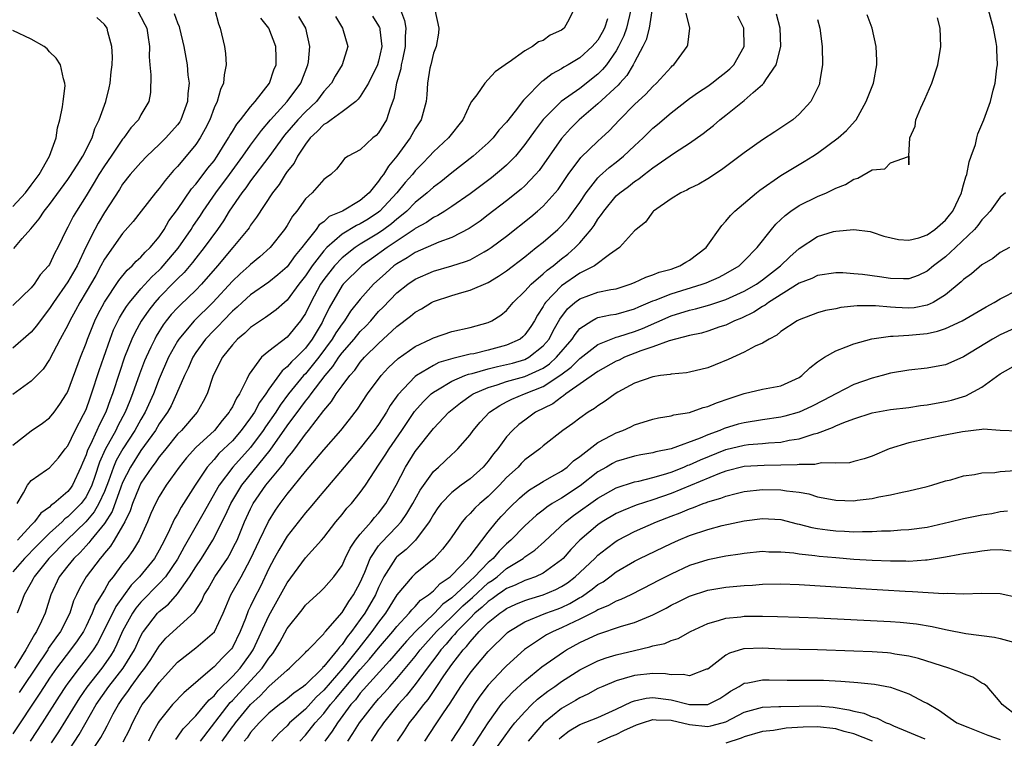
# Model space of a CAD drawing. Units: inches. Extents: x 2500230 to 2502000, y 1494000 to 1497000.
# Drawn here: x 2501322 to 2501429, y 1494239 to 1494318 of the extents above; entities that cross this region are included whole.
import ezdxf

# ---------------------------------------------------------------- set-up
doc = ezdxf.new("R2010")
doc.units = ezdxf.units.IN
doc.header["$MEASUREMENT"] = 0
doc.layers.add('LD24991494_2ft', color=232, linetype='Continuous')

msp = doc.modelspace()

# ---------------------------------------------------------------- linework, layer by layer
at = {"layer": 'LD24991494_2ft'}
for points, elevation in [([(2501343.07, 1494319), (2501343.5, 1494317.5), (2501343.68, 1494317), (2501344.15, 1494315), (2501344.25, 1494314.25), (2501344.33, 1494313), (2501344.1, 1494311.9), (2501344.03, 1494311), (2501343.7, 1494310.3), (2501343.34, 1494309), (2501343, 1494308.3), (2501342.52, 1494307), (2501342.02, 1494305.98), (2501341.48, 1494305), (2501341, 1494304.28), (2501339.95, 1494303), (2501339, 1494301.89), (2501338.57, 1494301.43), (2501337.64, 1494300.36), (2501337, 1494299.46), (2501336.61, 1494299), (2501335.02, 1494296.98), (2501334.15, 1494295.85), (2501333, 1494294.55), (2501331, 1494291.74), (2501330.62, 1494291), (2501330.05, 1494289.95), (2501329, 1494288.15), (2501328.31, 1494287), (2501327.86, 1494286.14), (2501327.21, 1494285), (2501327, 1494284.53), (2501326.16, 1494283), (2501325, 1494280.78), (2501324.29, 1494279.71), (2501323, 1494278.39), (2501321, 1494276.94)], 9660), ([(2501334.59, 1494319), (2501335.43, 1494317.43), (2501335.63, 1494317), (2501335.75, 1494316.25), (2501335.92, 1494315), (2501335.89, 1494313.89), (2501335.96, 1494313), (2501336.09, 1494311.91), (2501336.03, 1494309.97), (2501335.87, 1494309), (2501335, 1494307.52), (2501334.73, 1494307), (2501333.91, 1494306.09), (2501333.12, 1494305), (2501333, 1494304.87), (2501331.74, 1494303), (2501331, 1494301.95), (2501330.4, 1494301), (2501329.89, 1494300.11), (2501329, 1494298.66), (2501327.95, 1494297), (2501327.6, 1494296.4), (2501327, 1494295.23), (2501326.86, 1494295), (2501325.92, 1494293), (2501325.58, 1494292.42), (2501325, 1494291.17), (2501324.89, 1494291), (2501323.98, 1494290.02), (2501323.31, 1494289), (2501323, 1494288.61), (2501321, 1494286.67)], 9664), ([(2501367.16, 1494319), (2501367.6, 1494317), (2501367.54, 1494316.46), (2501367.29, 1494315), (2501367, 1494314.26), (2501366.7, 1494313), (2501366.62, 1494312.62), (2501366.35, 1494311), (2501366.27, 1494309.73), (2501366.2, 1494309), (2501365.67, 1494307), (2501365, 1494306), (2501364.44, 1494305), (2501362.98, 1494303), (2501362.08, 1494301.92), (2501361.54, 1494301), (2501361.29, 1494300.71), (2501361, 1494300.26), (2501359.97, 1494299), (2501359, 1494298.16), (2501357.05, 1494297), (2501355.61, 1494296.39), (2501355, 1494295.84), (2501354.51, 1494295.49), (2501354.17, 1494295), (2501353, 1494293.53), (2501352.61, 1494293), (2501351.87, 1494292.13), (2501351, 1494290.9), (2501349.99, 1494290.01), (2501349, 1494289.22), (2501347, 1494287.84), (2501346.06, 1494287), (2501345.53, 1494286.47), (2501345, 1494286.05), (2501343.99, 1494285), (2501343.53, 1494284.47), (2501343, 1494283.98), (2501342.07, 1494283), (2501341, 1494281.53), (2501340.66, 1494281), (2501340.17, 1494279.83), (2501339.76, 1494279), (2501338.9, 1494277), (2501338.29, 1494275.71), (2501337.9, 1494275), (2501337, 1494273.71), (2501336.59, 1494273), (2501335, 1494270.8), (2501333.86, 1494269), (2501333, 1494267.31), (2501332.8, 1494266.8), (2501331.86, 1494264.14), (2501331, 1494262.83), (2501329.52, 1494261), (2501329.3, 1494260.7), (2501329, 1494260.39), (2501328.34, 1494259.66), (2501327.65, 1494259), (2501327, 1494258.2), (2501326.07, 1494257), (2501325.15, 1494255), (2501324.51, 1494253), (2501324.13, 1494252.13), (2501323.59, 1494251), (2501323.34, 1494250.66), (2501322.42, 1494249), (2501321.18, 1494247)], 9648), ([(2501363.41, 1494319), (2501363.84, 1494317.84), (2501363.99, 1494317), (2501363.91, 1494316.09), (2501363.92, 1494315), (2501363.6, 1494313.6), (2501363.48, 1494313), (2501363.42, 1494312.58), (2501362.96, 1494311), (2501362.67, 1494309.33), (2501362.26, 1494308.26), (2501361.88, 1494307), (2501361, 1494305.56), (2501360.73, 1494305.27), (2501360.37, 1494305), (2501359, 1494303.71), (2501357.66, 1494303), (2501357.26, 1494302.74), (2501357, 1494302.38), (2501356.4, 1494301.6), (2501355.78, 1494301), (2501355.31, 1494300.69), (2501355, 1494300.45), (2501353.75, 1494299), (2501353, 1494298.33), (2501352.06, 1494297), (2501351.57, 1494296.43), (2501351, 1494295.44), (2501350.71, 1494295), (2501349.13, 1494293), (2501348.02, 1494291.98), (2501347, 1494291.15), (2501346.85, 1494291), (2501345.86, 1494290.14), (2501345, 1494289.33), (2501342.87, 1494287), (2501340.83, 1494285), (2501339.14, 1494283), (2501339, 1494282.78), (2501338.03, 1494281), (2501337, 1494278.65), (2501336.36, 1494277), (2501335.46, 1494275), (2501335, 1494274.21), (2501334.34, 1494273), (2501333.02, 1494270.98), (2501332.29, 1494269.71), (2501332, 1494269), (2501331.45, 1494267.45), (2501331, 1494266.31), (2501330.41, 1494265), (2501329.9, 1494264.1), (2501328.98, 1494263.02), (2501326.9, 1494261), (2501324.93, 1494259), (2501323.32, 1494257), (2501323.22, 1494256.78), (2501323, 1494256.36), (2501322.21, 1494255), (2501321.9, 1494254.1), (2501321.47, 1494253)], 9650), ([(2501382.36, 1494319), (2501381.65, 1494317.65), (2501381.3, 1494317), (2501381, 1494316.79), (2501379.77, 1494316.23), (2501379, 1494315.67), (2501378.48, 1494315.52), (2501377.84, 1494315), (2501377, 1494314.54), (2501375.28, 1494313.28), (2501375, 1494313.11), (2501374.86, 1494313), (2501373.75, 1494312.25), (2501373, 1494311.39), (2501372.61, 1494311), (2501371.73, 1494309.73), (2501371.17, 1494309), (2501371, 1494308.72), (2501370.2, 1494307), (2501368.64, 1494305), (2501367, 1494303.47), (2501366.57, 1494303), (2501365.79, 1494302.21), (2501365, 1494301.4), (2501364.69, 1494301), (2501363.89, 1494300.11), (2501363, 1494299), (2501361.15, 1494297), (2501361, 1494296.87), (2501359.87, 1494296.13), (2501359, 1494295.59), (2501358.59, 1494295.41), (2501357, 1494294.46), (2501355.34, 1494293), (2501355, 1494292.64), (2501353.73, 1494291), (2501353, 1494289.9), (2501352.28, 1494289), (2501351, 1494287.25), (2501350.69, 1494287), (2501349.8, 1494286.2), (2501348.64, 1494285.36), (2501348.07, 1494285), (2501347, 1494284.26), (2501346.36, 1494283.64), (2501345.58, 1494283), (2501345, 1494282.37), (2501343.92, 1494281), (2501342.92, 1494279), (2501342.25, 1494277), (2501341.82, 1494276.18), (2501341.15, 1494275), (2501339.42, 1494273), (2501339, 1494272.58), (2501337.71, 1494271), (2501337.41, 1494270.59), (2501337, 1494270.12), (2501336.55, 1494269.45), (2501336.19, 1494269), (2501335, 1494267.24), (2501334.79, 1494266.79), (2501334.07, 1494265), (2501333.81, 1494264.19), (2501333.23, 1494263), (2501333, 1494262.57), (2501332.08, 1494261), (2501331.66, 1494260.34), (2501331, 1494259.57), (2501330.76, 1494259.24), (2501330.53, 1494259), (2501329, 1494257), (2501328.28, 1494255.72), (2501327.94, 1494255), (2501327.64, 1494254.36), (2501327.22, 1494253), (2501326.2, 1494251), (2501325.68, 1494250.32), (2501324.87, 1494249.13), (2501324.8, 1494249), (2501322.11, 1494245), (2501321.68, 1494244.32)], 9646), ([(2501388.59, 1494319), (2501388.1, 1494317), (2501387.82, 1494316.18), (2501387.26, 1494315), (2501387, 1494314.54), (2501385.92, 1494313), (2501385.51, 1494312.49), (2501385, 1494311.99), (2501383, 1494310.42), (2501380.97, 1494309), (2501379, 1494307.03), (2501378.13, 1494305.87), (2501377, 1494304.27), (2501375.96, 1494303), (2501375, 1494302.02), (2501374.46, 1494301.54), (2501373.35, 1494300.65), (2501371, 1494298.89), (2501369, 1494297.49), (2501368.25, 1494297), (2501367.48, 1494296.52), (2501367, 1494296.31), (2501366.24, 1494295.76), (2501365, 1494295.09), (2501364.89, 1494295), (2501361.92, 1494293), (2501360.22, 1494291.78), (2501359.16, 1494291), (2501357.12, 1494289), (2501357, 1494288.84), (2501355.58, 1494286.42), (2501354.95, 1494285.05), (2501354.81, 1494284.81), (2501353.72, 1494283), (2501353, 1494282.02), (2501352.01, 1494281), (2501351.48, 1494280.52), (2501351, 1494279.95), (2501350.46, 1494279.54), (2501349, 1494277.51), (2501348.67, 1494277), (2501347.96, 1494276.04), (2501347.41, 1494275), (2501347, 1494274.39), (2501345.97, 1494273), (2501345, 1494271.87), (2501343.54, 1494270.46), (2501343, 1494269.83), (2501342.24, 1494269), (2501340.92, 1494267), (2501339.41, 1494264.59), (2501339, 1494263.84), (2501338.68, 1494263.32), (2501338.14, 1494262.14), (2501337.57, 1494261), (2501337, 1494259.91), (2501336.47, 1494259), (2501334.85, 1494257), (2501333.93, 1494256.07), (2501332.25, 1494253.75), (2501330.92, 1494251), (2501330.26, 1494249.74), (2501329.77, 1494249), (2501329, 1494247.97), (2501328.23, 1494247), (2501327, 1494245.34), (2501326.76, 1494245), (2501326.07, 1494243.93), (2501324.21, 1494241), (2501322.89, 1494239)], 9642), ([(2501343.88, 1494239), (2501345, 1494240.56), (2501345.2, 1494240.8), (2501345.33, 1494241), (2501346.97, 1494243.03), (2501348.04, 1494243.96), (2501349, 1494244.98), (2501351, 1494246.78), (2501351.27, 1494247), (2501353, 1494248.7), (2501353.13, 1494248.87), (2501353.3, 1494249), (2501355, 1494250.76), (2501355.09, 1494250.91), (2501355.19, 1494251), (2501357, 1494253.07), (2501357.73, 1494254.27), (2501358.27, 1494255), (2501359, 1494256.37), (2501359.48, 1494257.48), (2501360.07, 1494259), (2501361, 1494260.38), (2501361.27, 1494260.72), (2501363, 1494262.49), (2501363.47, 1494263), (2501364.1, 1494263.9), (2501364.73, 1494265), (2501365.53, 1494266.47), (2501367, 1494268.52), (2501367.55, 1494269), (2501369, 1494270.38), (2501369.33, 1494270.67), (2501369.67, 1494271), (2501371, 1494272.53), (2501371.33, 1494273), (2501372.11, 1494273.89), (2501373.14, 1494275), (2501374.26, 1494275.74), (2501375, 1494276.12), (2501375.58, 1494276.42), (2501376.95, 1494277), (2501379, 1494277.8), (2501380.93, 1494279.07), (2501382.07, 1494279.93), (2501383, 1494280.88), (2501385, 1494282.4), (2501386.45, 1494283), (2501387, 1494283.19), (2501387.27, 1494283.27), (2501389, 1494283.83), (2501389.85, 1494284.15), (2501393, 1494285.53), (2501395, 1494286.16), (2501395.68, 1494286.32), (2501397.24, 1494286.76), (2501399, 1494287.34), (2501401, 1494288.22), (2501402.34, 1494289), (2501403, 1494289.46), (2501404.98, 1494291), (2501405.99, 1494292.01), (2501407, 1494292.9), (2501409, 1494294.21), (2501410.76, 1494294.76), (2501411, 1494294.82), (2501413, 1494295), (2501414.76, 1494294.76), (2501415, 1494294.71), (2501416.27, 1494294.27), (2501417.88, 1494293.88), (2501419, 1494293.83), (2501420.09, 1494294.09), (2501421, 1494294.4), (2501421.83, 1494295), (2501423, 1494295.99), (2501423.46, 1494296.54), (2501423.8, 1494297), (2501424.76, 1494299), (2501424.81, 1494299.19), (2501425, 1494299.88), (2501425.25, 1494300.75), (2501425.35, 1494301), (2501425.6, 1494302.4), (2501425.83, 1494303), (2501426.28, 1494304.28), (2501426.44, 1494305), (2501426.56, 1494305.44), (2501427.22, 1494307), (2501427.93, 1494309), (2501428.23, 1494310.23), (2501428.44, 1494311), (2501428.63, 1494312.63), (2501428.69, 1494313), (2501428.63, 1494314.63), (2501428.63, 1494315), (2501428.56, 1494315.44), (2501428.28, 1494317), (2501427.71, 1494319)], 9626), ([(2501338.63, 1494318.63), (2501339, 1494317.59), (2501339.18, 1494317.18), (2501339.23, 1494317), (2501339.68, 1494315), (2501340.05, 1494313), (2501340.13, 1494311.87), (2501340.26, 1494311), (2501340.12, 1494309.88), (2501340.09, 1494309), (2501339.37, 1494307), (2501339.24, 1494306.76), (2501339, 1494306.44), (2501337.72, 1494305), (2501337, 1494304.28), (2501335.64, 1494303), (2501335, 1494302.32), (2501333.84, 1494301), (2501333, 1494299.95), (2501332.64, 1494299.36), (2501331, 1494296.84), (2501330.31, 1494295.69), (2501329.94, 1494295), (2501329, 1494293.11), (2501328.01, 1494291), (2501327, 1494289.25), (2501325.43, 1494287), (2501325, 1494286.33), (2501323.96, 1494285), (2501323.57, 1494284.43), (2501323, 1494283.76), (2501321, 1494282.01)], 9662), ([(2501360.34, 1494318.34), (2501361, 1494317.26), (2501361.09, 1494317.09), (2501361.12, 1494317), (2501361.12, 1494316.88), (2501361.36, 1494315), (2501361, 1494313.4), (2501360.88, 1494313), (2501359.88, 1494311), (2501359, 1494309.53), (2501358.77, 1494309.23), (2501358.52, 1494309), (2501357, 1494307.86), (2501355.81, 1494307), (2501355.36, 1494306.64), (2501355, 1494306.46), (2501354.29, 1494305.71), (2501353.52, 1494305), (2501353, 1494304.32), (2501352.12, 1494303), (2501351.75, 1494302.25), (2501351, 1494301.33), (2501350.77, 1494301), (2501350.11, 1494299.89), (2501349.38, 1494299), (2501347.65, 1494296.35), (2501347, 1494295.46), (2501346.83, 1494295.17), (2501346.7, 1494295), (2501345.07, 1494293), (2501343.37, 1494291), (2501341.63, 1494289), (2501341, 1494288.35), (2501339.28, 1494286.72), (2501339, 1494286.42), (2501338.32, 1494285.68), (2501337.77, 1494285), (2501337.44, 1494284.56), (2501336.68, 1494283.32), (2501336.51, 1494283), (2501336.1, 1494282.1), (2501335.57, 1494281), (2501335.4, 1494280.6), (2501334.85, 1494279.15), (2501334.09, 1494277), (2501333.77, 1494276.23), (2501333.29, 1494275), (2501332.49, 1494273.51), (2501332.25, 1494273), (2501331.08, 1494270.92), (2501330.46, 1494269.54), (2501329.95, 1494267.95), (2501329.63, 1494267), (2501329, 1494265.74), (2501328.45, 1494265), (2501327.73, 1494264.27), (2501327, 1494263.54), (2501326.68, 1494263.32), (2501326.37, 1494263), (2501325, 1494261.75), (2501323.62, 1494260.38), (2501322.28, 1494259), (2501321, 1494257.55)], 9652), ([(2501321, 1494271.39), (2501323, 1494272.95), (2501324.22, 1494273.78), (2501325, 1494274.37), (2501325.51, 1494275), (2501326.14, 1494275.86), (2501326.86, 1494277), (2501327, 1494277.26), (2501328.4, 1494281), (2501329, 1494282.54), (2501329.16, 1494283), (2501329.96, 1494285), (2501330.3, 1494285.7), (2501331, 1494287.02), (2501332.59, 1494289.41), (2501333.48, 1494290.52), (2501334.05, 1494291), (2501334.49, 1494291.51), (2501335, 1494291.94), (2501335.48, 1494292.52), (2501336.01, 1494293), (2501337, 1494294.2), (2501337.54, 1494295), (2501338.07, 1494295.93), (2501339, 1494297.19), (2501340.55, 1494299.45), (2501341, 1494299.95), (2501341.81, 1494301), (2501342.31, 1494301.69), (2501343, 1494302.51), (2501343.35, 1494303), (2501343.94, 1494303.94), (2501344.58, 1494305), (2501344.72, 1494305.28), (2501345, 1494305.71), (2501345.48, 1494306.52), (2501345.9, 1494307), (2501347, 1494308.4), (2501347.51, 1494309), (2501349.05, 1494311), (2501349.55, 1494312.45), (2501349.79, 1494313), (2501349.81, 1494313.81), (2501349.77, 1494315), (2501348.99, 1494317), (2501348.1, 1494318.1)], 9658), ([(2501386.03, 1494318.03), (2501385.71, 1494317), (2501385.47, 1494316.53), (2501385, 1494315.71), (2501384.37, 1494315), (2501383, 1494313.77), (2501381.75, 1494313), (2501381.27, 1494312.73), (2501381, 1494312.55), (2501379.99, 1494312.01), (2501379, 1494311.26), (2501378.84, 1494311.16), (2501377, 1494309.28), (2501376.85, 1494309.15), (2501375.94, 1494307.94), (2501375, 1494306.74), (2501374.16, 1494305.84), (2501373.52, 1494305), (2501373, 1494304.48), (2501371.34, 1494303), (2501369, 1494301.19), (2501367.79, 1494300.21), (2501367, 1494299.62), (2501366.33, 1494299), (2501365, 1494297.94), (2501364.07, 1494297), (2501363.5, 1494296.5), (2501363, 1494296.13), (2501362.4, 1494295.6), (2501361.59, 1494295), (2501361, 1494294.59), (2501359, 1494293.38), (2501358.42, 1494293), (2501357, 1494291.88), (2501356.16, 1494291), (2501355, 1494289.53), (2501354.63, 1494289), (2501353.57, 1494287), (2501353, 1494285.81), (2501352.69, 1494285.31), (2501352.46, 1494285), (2501351, 1494283.2), (2501349, 1494281.68), (2501348.2, 1494281), (2501346.85, 1494279.15), (2501346.6, 1494278.6), (2501345.77, 1494277), (2501345.45, 1494276.55), (2501345, 1494275.59), (2501344.78, 1494275.22), (2501344.67, 1494275), (2501343.9, 1494274.1), (2501343.03, 1494273), (2501341, 1494271.12), (2501339.99, 1494270.01), (2501339.17, 1494269), (2501337.76, 1494267), (2501337, 1494265.78), (2501336.58, 1494265), (2501336.09, 1494263.91), (2501335.71, 1494263), (2501334.81, 1494261), (2501334.13, 1494259.87), (2501333.48, 1494259), (2501333, 1494258.39), (2501331.97, 1494257), (2501331.53, 1494256.47), (2501331, 1494255.51), (2501330.04, 1494253.96), (2501329.68, 1494253), (2501329, 1494251.57), (2501328.7, 1494251), (2501328.01, 1494249.99), (2501327.28, 1494249), (2501325.76, 1494247), (2501325, 1494245.89), (2501324.41, 1494245), (2501323.87, 1494244.13), (2501321, 1494239.81)], 9644), ([(2501321.09, 1494292.91), (2501321.99, 1494293.99), (2501322.94, 1494295.06), (2501323.85, 1494296.15), (2501324.4, 1494297), (2501325, 1494297.73), (2501327, 1494300.44), (2501327.22, 1494300.78), (2501328.03, 1494302.03), (2501328.63, 1494303), (2501329.65, 1494305), (2501329.96, 1494306.04), (2501330.44, 1494307), (2501331.16, 1494309), (2501331.53, 1494310.47), (2501331.65, 1494311), (2501331.76, 1494312.24), (2501331.85, 1494313), (2501331.89, 1494313.89), (2501331.83, 1494315), (2501331.38, 1494316.62), (2501331.3, 1494317), (2501331, 1494317.43), (2501330.17, 1494318.17)], 9666), ([(2501321.46, 1494265), (2501322.17, 1494266.17), (2501322.6, 1494267), (2501323, 1494267.54), (2501324.68, 1494268.68), (2501325, 1494268.91), (2501325.99, 1494270.01), (2501326.73, 1494271), (2501327, 1494271.32), (2501327.81, 1494273), (2501328.73, 1494274.73), (2501329, 1494275.31), (2501329.44, 1494276.56), (2501329.61, 1494277), (2501330.44, 1494279.56), (2501330.93, 1494281), (2501331.62, 1494283), (2501332.01, 1494283.99), (2501332.67, 1494285.33), (2501333, 1494285.85), (2501333.43, 1494286.57), (2501333.74, 1494287), (2501335, 1494288.49), (2501336.19, 1494289.81), (2501337, 1494290.54), (2501337.23, 1494290.77), (2501337.45, 1494291), (2501339.06, 1494292.94), (2501340.5, 1494295), (2501340.69, 1494295.31), (2501341.5, 1494296.5), (2501341.81, 1494297), (2501343.19, 1494299), (2501344.69, 1494301), (2501346.16, 1494303), (2501347, 1494304.2), (2501348.18, 1494305.82), (2501349.19, 1494307), (2501351.01, 1494309), (2501352.51, 1494311), (2501353.27, 1494313), (2501353.32, 1494313.32), (2501353.49, 1494315), (2501353.03, 1494317), (2501352.29, 1494318.29)], 9656), ([(2501356.28, 1494318.28), (2501357.06, 1494317), (2501357.64, 1494315), (2501357.02, 1494313), (2501356.23, 1494311.77), (2501355.83, 1494311), (2501355, 1494310.07), (2501354.19, 1494309), (2501353, 1494307.87), (2501352.16, 1494307), (2501350.71, 1494305.29), (2501349, 1494302.95), (2501347, 1494300.32), (2501346.46, 1494299.54), (2501346.02, 1494299), (2501344.66, 1494297), (2501344.05, 1494295.95), (2501343.38, 1494295), (2501341.93, 1494293), (2501341, 1494291.85), (2501340.64, 1494291.36), (2501339.72, 1494290.28), (2501339, 1494289.59), (2501338.72, 1494289.28), (2501337, 1494287.53), (2501336.52, 1494287), (2501335.85, 1494286.15), (2501335.04, 1494284.96), (2501334.33, 1494283.67), (2501334.02, 1494283), (2501333.22, 1494281), (2501332.65, 1494279.35), (2501331.89, 1494277), (2501331.64, 1494276.36), (2501331.15, 1494275), (2501330.42, 1494273.58), (2501330.17, 1494273), (2501329.47, 1494271.47), (2501329.15, 1494270.85), (2501329, 1494270.34), (2501328.59, 1494269.41), (2501328.44, 1494269), (2501327.52, 1494267), (2501327.3, 1494266.7), (2501327, 1494266.31), (2501325.48, 1494265), (2501325.19, 1494264.81), (2501325, 1494264.6), (2501324.06, 1494263.94), (2501323.37, 1494263), (2501323, 1494262.63), (2501321.49, 1494261)], 9654), ([(2501390.89, 1494318.89), (2501390.59, 1494317), (2501390.26, 1494315.74), (2501389.91, 1494315), (2501389, 1494313.31), (2501388.85, 1494313), (2501388.16, 1494311.84), (2501387.38, 1494311), (2501387.21, 1494310.79), (2501385, 1494308.74), (2501382.95, 1494307), (2501381.98, 1494306.02), (2501381, 1494304.93), (2501378.55, 1494301.45), (2501378.17, 1494301), (2501377, 1494299.78), (2501376.6, 1494299.4), (2501375, 1494298.13), (2501373, 1494296.58), (2501372.1, 1494295.9), (2501370.92, 1494295.08), (2501369, 1494294.1), (2501367.6, 1494293.6), (2501365, 1494292.47), (2501364.12, 1494291.88), (2501363, 1494291.24), (2501362.67, 1494291), (2501361.78, 1494290.22), (2501360.43, 1494289), (2501359, 1494287.37), (2501357.94, 1494286.06), (2501357.28, 1494285), (2501357, 1494284.66), (2501356.32, 1494283.68), (2501355.92, 1494283), (2501354.46, 1494281), (2501353, 1494279.21), (2501352.8, 1494279), (2501351.14, 1494277), (2501350.22, 1494275.78), (2501349.74, 1494275), (2501348.61, 1494273.39), (2501348.37, 1494273), (2501347, 1494271.13), (2501345.06, 1494269), (2501343.55, 1494267), (2501342.41, 1494265), (2501341.92, 1494264.08), (2501339.73, 1494260.27), (2501339, 1494258.9), (2501337.69, 1494257), (2501337, 1494256.24), (2501335, 1494254.2), (2501334.46, 1494253.55), (2501334.08, 1494253), (2501333, 1494251.03), (2501332.38, 1494249.61), (2501332.06, 1494249), (2501331.66, 1494248.34), (2501330.71, 1494247), (2501329.07, 1494244.93), (2501328.27, 1494243.73), (2501325.98, 1494240.02), (2501325.19, 1494238.81)], 9640), ([(2501326.66, 1494237.34), (2501328.25, 1494239.75), (2501330.12, 1494243), (2501331.5, 1494245), (2501333.07, 1494247), (2501334.28, 1494249), (2501335, 1494250.54), (2501335.16, 1494250.84), (2501335.27, 1494251), (2501336.8, 1494253), (2501337, 1494253.21), (2501338.01, 1494253.99), (2501339, 1494255.13), (2501340.33, 1494257), (2501341, 1494258.08), (2501341.62, 1494259), (2501342.88, 1494261), (2501344.26, 1494263.74), (2501344.83, 1494265), (2501346.03, 1494267), (2501349.15, 1494270.85), (2501351, 1494273.52), (2501352.49, 1494275.51), (2501353, 1494276.21), (2501353.37, 1494276.63), (2501353.61, 1494277), (2501355.17, 1494279), (2501356.01, 1494279.99), (2501356.66, 1494281), (2501357, 1494281.48), (2501358.32, 1494283), (2501359, 1494283.82), (2501359.6, 1494284.4), (2501360.14, 1494285), (2501361, 1494286), (2501361.5, 1494286.5), (2501363, 1494288.05), (2501364.2, 1494289), (2501365, 1494289.55), (2501367, 1494290.43), (2501369, 1494291), (2501370.52, 1494291.48), (2501371, 1494291.68), (2501372.55, 1494292.55), (2501373, 1494292.79), (2501373.31, 1494293), (2501375, 1494294.27), (2501377.64, 1494296.36), (2501378.4, 1494297), (2501379, 1494297.53), (2501380.33, 1494299), (2501380.64, 1494299.36), (2501381.75, 1494301), (2501383.14, 1494302.86), (2501385, 1494304.64), (2501385.4, 1494305), (2501386.22, 1494305.78), (2501387.36, 1494307), (2501389, 1494308.65), (2501390.22, 1494309.78), (2501391, 1494310.64), (2501391.4, 1494311), (2501393, 1494312.76), (2501393.12, 1494312.88), (2501393.28, 1494313), (2501394.77, 1494315), (2501394.83, 1494315.17), (2501395.04, 1494317), (2501394.64, 1494318.64)], 9638), ([(2501329, 1494237), (2501330.6, 1494239.4), (2501331, 1494240.15), (2501331.32, 1494240.68), (2501331.98, 1494241.98), (2501332.54, 1494243), (2501333, 1494243.67), (2501333.56, 1494244.44), (2501333.93, 1494245), (2501335, 1494246.43), (2501335.44, 1494247), (2501336.07, 1494247.93), (2501337, 1494249.4), (2501337.74, 1494250.26), (2501340.87, 1494253.13), (2501341.65, 1494254.35), (2501341.92, 1494255), (2501342.34, 1494255.66), (2501343.08, 1494257), (2501344.46, 1494259), (2501344.67, 1494259.33), (2501345.35, 1494260.65), (2501345.51, 1494261), (2501346.34, 1494263), (2501347, 1494264.44), (2501347.29, 1494265), (2501348.66, 1494267), (2501350.29, 1494269), (2501350.62, 1494269.38), (2501351, 1494269.97), (2501351.48, 1494270.52), (2501351.82, 1494271), (2501353, 1494272.59), (2501353.34, 1494273), (2501355, 1494275.18), (2501355.85, 1494276.15), (2501356.37, 1494277), (2501357, 1494277.88), (2501357.84, 1494279), (2501358.39, 1494279.61), (2501359, 1494280.48), (2501359.47, 1494281), (2501361, 1494282.53), (2501363, 1494284.38), (2501364.49, 1494285.51), (2501365, 1494285.95), (2501365.68, 1494286.32), (2501366.78, 1494287), (2501367, 1494287.11), (2501369, 1494287.77), (2501370.1, 1494288.1), (2501371, 1494288.33), (2501373, 1494289.2), (2501374.13, 1494289.87), (2501375, 1494290.47), (2501377, 1494292.01), (2501378.25, 1494293), (2501379, 1494293.6), (2501380.61, 1494295), (2501381, 1494295.37), (2501381.76, 1494296.24), (2501382.33, 1494297), (2501383, 1494297.95), (2501383.69, 1494299), (2501385, 1494300.65), (2501385.17, 1494300.83), (2501386.23, 1494301.77), (2501387, 1494302.36), (2501387.8, 1494303), (2501389, 1494304.14), (2501389.93, 1494305), (2501390.46, 1494305.54), (2501391, 1494306.06), (2501391.52, 1494306.48), (2501393, 1494307.76), (2501395, 1494309.31), (2501395.99, 1494310.01), (2501397, 1494310.67), (2501397.46, 1494311), (2501398.32, 1494311.68), (2501399, 1494312.19), (2501399.44, 1494312.56), (2501399.85, 1494313), (2501400.98, 1494315), (2501400.94, 1494317), (2501400.31, 1494318.31)], 9636), ([(2501333.06, 1494238.94), (2501333.74, 1494240.26), (2501334.08, 1494241), (2501335, 1494242.77), (2501335.14, 1494243), (2501335.97, 1494244.03), (2501337, 1494245.44), (2501339, 1494247.66), (2501341, 1494249.2), (2501343.03, 1494250.97), (2501343.99, 1494253), (2501344.28, 1494253.72), (2501344.84, 1494255), (2501345.96, 1494257), (2501347, 1494258.91), (2501347.97, 1494261), (2501348.95, 1494263.05), (2501349.72, 1494264.28), (2501350.22, 1494265), (2501351, 1494266.04), (2501353, 1494268.51), (2501355, 1494270.88), (2501356.85, 1494273), (2501357.8, 1494274.2), (2501358.68, 1494275.32), (2501359.78, 1494277), (2501361.28, 1494279), (2501362.1, 1494279.9), (2501363.14, 1494280.86), (2501365, 1494282.2), (2501366.73, 1494283), (2501367, 1494283.14), (2501369, 1494283.82), (2501371, 1494284.27), (2501373, 1494284.82), (2501373.37, 1494285), (2501374.37, 1494285.63), (2501375, 1494286.13), (2501375.71, 1494287), (2501377, 1494288.23), (2501377.68, 1494289), (2501379, 1494290.13), (2501379.45, 1494290.55), (2501380.08, 1494291), (2501381, 1494291.76), (2501381.7, 1494292.3), (2501382.51, 1494293), (2501383, 1494293.51), (2501384.25, 1494295), (2501384.57, 1494295.43), (2501385, 1494296.13), (2501385.39, 1494296.61), (2501385.64, 1494297), (2501387, 1494298.65), (2501387.39, 1494299), (2501388.32, 1494299.68), (2501389, 1494300.24), (2501389.47, 1494300.53), (2501390.04, 1494301), (2501391, 1494301.74), (2501393.37, 1494303.37), (2501395, 1494304.43), (2501396.51, 1494305.49), (2501397, 1494305.9), (2501397.62, 1494306.38), (2501398.34, 1494307), (2501399, 1494307.51), (2501401, 1494309.11), (2501401.97, 1494309.97), (2501403, 1494310.85), (2501403.15, 1494311), (2501403.37, 1494311.37), (2501404.5, 1494313), (2501405, 1494315), (2501404.94, 1494317), (2501404.53, 1494318.53)], 9634), ([(2501409, 1494317.95), (2501409.28, 1494317), (2501409.54, 1494315), (2501409.55, 1494313), (2501409.27, 1494311.27), (2501409.24, 1494311), (2501409.19, 1494310.81), (2501408.29, 1494309), (2501407, 1494307.6), (2501406.3, 1494307), (2501405, 1494306.09), (2501404.33, 1494305.67), (2501403, 1494304.8), (2501401, 1494303.39), (2501398.5, 1494301.5), (2501397, 1494300.51), (2501396.04, 1494299.96), (2501395, 1494299.46), (2501394.71, 1494299.29), (2501394.06, 1494299), (2501393, 1494298.33), (2501391.08, 1494297), (2501391, 1494296.91), (2501390.21, 1494295.79), (2501389.16, 1494295), (2501389, 1494294.84), (2501387.35, 1494293), (2501387, 1494292.77), (2501386.26, 1494292.26), (2501384.63, 1494291), (2501383, 1494290.19), (2501381, 1494288.82), (2501379.26, 1494287), (2501379.15, 1494286.85), (2501379, 1494286.55), (2501378.39, 1494285.61), (2501378.06, 1494285), (2501377.64, 1494284.36), (2501377, 1494283.45), (2501376.77, 1494283.23), (2501376.48, 1494283), (2501375, 1494282.32), (2501373, 1494281.77), (2501371.4, 1494281.4), (2501371, 1494281.33), (2501369.69, 1494281), (2501369.12, 1494280.88), (2501367.58, 1494280.42), (2501367, 1494280.12), (2501365.13, 1494279), (2501365, 1494278.9), (2501363.1, 1494276.9), (2501362.28, 1494275.72), (2501361.86, 1494275), (2501361, 1494273.66), (2501360.52, 1494273), (2501359, 1494271.05), (2501357.22, 1494269), (2501355, 1494266.37), (2501354.39, 1494265.61), (2501353.86, 1494265), (2501353.48, 1494264.52), (2501353, 1494263.98), (2501351, 1494261.42), (2501350.09, 1494259.91), (2501349.58, 1494259), (2501349, 1494257.9), (2501348.07, 1494255.93), (2501347.38, 1494254.62), (2501347, 1494253.79), (2501346.74, 1494253.26), (2501346.43, 1494252.43), (2501345.85, 1494251), (2501345, 1494249.27), (2501344.9, 1494249.1), (2501344.81, 1494249), (2501343.9, 1494248.1), (2501343, 1494247.13), (2501342.83, 1494247), (2501339.7, 1494244.3), (2501338.47, 1494243), (2501337, 1494241.21), (2501336.87, 1494241), (2501336.21, 1494239.79), (2501335.84, 1494239)], 9632), ([(2501338.81, 1494239.19), (2501339, 1494239.43), (2501339.63, 1494240.37), (2501341, 1494241.79), (2501342.04, 1494243), (2501342.47, 1494243.53), (2501343, 1494243.98), (2501343.44, 1494244.56), (2501345, 1494246.08), (2501345.85, 1494247), (2501346.34, 1494247.66), (2501347, 1494248.57), (2501347.29, 1494249), (2501349, 1494252.73), (2501350.28, 1494255), (2501351, 1494256.34), (2501353, 1494259.07), (2501354.75, 1494261), (2501355, 1494261.3), (2501356.32, 1494263), (2501357, 1494263.81), (2501357.52, 1494264.48), (2501358.03, 1494265), (2501359, 1494266.21), (2501359.55, 1494267), (2501360.57, 1494268.57), (2501361, 1494269.19), (2501361.72, 1494270.28), (2501362.16, 1494271), (2501363.54, 1494273), (2501364.94, 1494275.06), (2501365.87, 1494276.13), (2501366.76, 1494277), (2501367, 1494277.19), (2501367.43, 1494277.43), (2501369, 1494278.38), (2501370.43, 1494279), (2501370.84, 1494279.16), (2501371.24, 1494279.24), (2501373, 1494279.73), (2501374.01, 1494279.99), (2501375, 1494280.2), (2501375.63, 1494280.37), (2501377, 1494280.78), (2501377.43, 1494281), (2501379, 1494282.24), (2501379.65, 1494283), (2501380.11, 1494283.89), (2501380.83, 1494285.17), (2501381.68, 1494286.32), (2501382.45, 1494287), (2501383, 1494287.41), (2501385, 1494288.12), (2501386.42, 1494288.42), (2501387, 1494288.51), (2501388.53, 1494289), (2501389, 1494289.19), (2501390.22, 1494289.78), (2501391, 1494290.01), (2501391.7, 1494290.3), (2501393, 1494290.66), (2501393.96, 1494291), (2501394.6, 1494291.4), (2501395, 1494291.63), (2501396.84, 1494293), (2501398.56, 1494295.44), (2501399, 1494295.88), (2501399.49, 1494296.51), (2501399.97, 1494297), (2501402.33, 1494299), (2501402.7, 1494299.3), (2501405, 1494300.88), (2501407, 1494302.1), (2501407.57, 1494302.43), (2501408.49, 1494303), (2501409, 1494303.35), (2501411.26, 1494305), (2501412.18, 1494305.82), (2501413.13, 1494306.87), (2501413.23, 1494307), (2501414.35, 1494309), (2501415.14, 1494311), (2501415.18, 1494311.18), (2501415.5, 1494313), (2501415.49, 1494313.49), (2501415.42, 1494315), (2501414.99, 1494317), (2501414.46, 1494318.46)], 9630), ([(2501341.51, 1494239), (2501344.78, 1494243.22), (2501345, 1494243.44), (2501345.73, 1494244.27), (2501348.28, 1494247), (2501349, 1494248.09), (2501349.42, 1494248.58), (2501349.7, 1494249), (2501350.18, 1494249.82), (2501351, 1494251.32), (2501352.62, 1494253.38), (2501353, 1494253.89), (2501354.63, 1494255.37), (2501355, 1494255.74), (2501356.11, 1494257), (2501357, 1494258.22), (2501357.35, 1494259), (2501357.88, 1494260.12), (2501358.46, 1494261), (2501359, 1494261.67), (2501360.17, 1494263), (2501360.54, 1494263.46), (2501361, 1494263.96), (2501361.79, 1494265), (2501362.91, 1494267), (2501363.94, 1494269), (2501365, 1494270.7), (2501367, 1494273.23), (2501368.69, 1494275), (2501369.97, 1494276.03), (2501371.13, 1494276.87), (2501371.35, 1494277), (2501373, 1494277.7), (2501373.98, 1494277.98), (2501375, 1494278.34), (2501377, 1494278.9), (2501379, 1494279.83), (2501379.7, 1494280.3), (2501380.46, 1494281), (2501382.17, 1494283), (2501382.49, 1494283.51), (2501383, 1494284.14), (2501384.32, 1494285), (2501384.75, 1494285.25), (2501385, 1494285.34), (2501386.36, 1494285.64), (2501387, 1494285.73), (2501389, 1494286.3), (2501389.47, 1494286.53), (2501391, 1494287.18), (2501391.27, 1494287.27), (2501393, 1494287.96), (2501396.41, 1494289), (2501396.84, 1494289.16), (2501398.24, 1494289.76), (2501399, 1494290.17), (2501400.44, 1494291), (2501401, 1494291.54), (2501402.41, 1494293), (2501403.97, 1494295), (2501404.45, 1494295.55), (2501405, 1494296.07), (2501405.47, 1494296.53), (2501406.11, 1494297), (2501407, 1494297.6), (2501409, 1494298.59), (2501409.99, 1494299), (2501411, 1494299.49), (2501412.08, 1494299.92), (2501413, 1494300.5), (2501413.41, 1494300.59), (2501415, 1494301.52), (2501416.38, 1494301.62), (2501417, 1494302.29), (2501418.97, 1494302.97), (2501419, 1494302.06), (2501419.03, 1494303), (2501419.02, 1494303.02), (2501419.1, 1494305), (2501419.7, 1494306.3), (2501419.76, 1494307), (2501420.3, 1494308.3), (2501420.77, 1494309.23), (2501421, 1494309.84), (2501421.51, 1494311), (2501422.16, 1494313), (2501422.49, 1494315), (2501422.43, 1494317), (2501422.14, 1494318.14)], 9628), ([(2501321, 1494297.51), (2501322.36, 1494299), (2501323, 1494299.82), (2501323.88, 1494301), (2501325.01, 1494303), (2501325.73, 1494305), (2501325.89, 1494306.11), (2501326.14, 1494307), (2501326.42, 1494308.42), (2501326.48, 1494309), (2501326.7, 1494310.7), (2501326.69, 1494311), (2501326.53, 1494311.47), (2501326.21, 1494313), (2501325.73, 1494313.73), (2501325, 1494314.44), (2501324.74, 1494314.74), (2501324.4, 1494315), (2501323, 1494315.81), (2501321, 1494316.74)], 9668), ([(2501429.58, 1494299), (2501429, 1494298.53), (2501427.9, 1494297), (2501427.48, 1494296.52), (2501427, 1494296.06), (2501426.56, 1494295.44), (2501426.19, 1494295), (2501424.11, 1494293), (2501423, 1494292.01), (2501421.7, 1494291), (2501421, 1494290.41), (2501420.03, 1494289.97), (2501419, 1494289.58), (2501418.43, 1494289.57), (2501417, 1494289.61), (2501415.8, 1494289.8), (2501413.95, 1494290.05), (2501413, 1494290.14), (2501411.77, 1494290.23), (2501411, 1494290.24), (2501409, 1494289.97), (2501408.38, 1494289.62), (2501407, 1494289.1), (2501403.64, 1494287), (2501403.28, 1494286.72), (2501403, 1494286.57), (2501402.06, 1494285.94), (2501400.71, 1494285.29), (2501399.95, 1494285), (2501399, 1494284.53), (2501398.32, 1494284.32), (2501397, 1494283.87), (2501396.34, 1494283.66), (2501395, 1494283.38), (2501392.79, 1494282.79), (2501391, 1494282.13), (2501389.7, 1494281.7), (2501387.9, 1494281), (2501387.3, 1494280.7), (2501387, 1494280.57), (2501385, 1494279.45), (2501381.49, 1494277), (2501381.23, 1494276.77), (2501381, 1494276.64), (2501380.07, 1494275.93), (2501378.18, 1494275), (2501377, 1494274.14), (2501376.35, 1494273.65), (2501375.65, 1494273), (2501375, 1494272.29), (2501374.04, 1494271), (2501373.57, 1494270.43), (2501373, 1494269.65), (2501372.45, 1494269), (2501371, 1494267.7), (2501370.03, 1494267), (2501369, 1494266.22), (2501367.84, 1494265), (2501367.48, 1494264.52), (2501367, 1494263.8), (2501366.72, 1494263.28), (2501366.54, 1494263), (2501365.03, 1494261), (2501364.01, 1494259.99), (2501363, 1494259.18), (2501362.91, 1494259.09), (2501362.84, 1494259), (2501362.6, 1494258.6), (2501361.58, 1494257), (2501361, 1494255.83), (2501360.65, 1494255), (2501359.49, 1494253), (2501359, 1494252.3), (2501358.04, 1494251), (2501357.57, 1494250.43), (2501357, 1494249.58), (2501356.71, 1494249.29), (2501356.52, 1494249), (2501355, 1494247.16), (2501354.91, 1494247.09), (2501354.85, 1494247), (2501353, 1494245.18), (2501352.77, 1494245), (2501351.73, 1494244.27), (2501351, 1494243.64), (2501350.64, 1494243.36), (2501350.15, 1494243), (2501349, 1494242.07), (2501347.95, 1494241), (2501347, 1494239.94), (2501346.62, 1494239.38), (2501346.3, 1494239)], 9624), ([(2501430, 1494293), (2501429, 1494292.47), (2501428.18, 1494291.82), (2501427, 1494291.12), (2501425.86, 1494290.14), (2501425, 1494289.53), (2501424.74, 1494289.26), (2501423, 1494287.82), (2501421.68, 1494287), (2501421, 1494286.7), (2501419.57, 1494286.43), (2501419, 1494286.37), (2501417.54, 1494286.46), (2501417, 1494286.47), (2501415.37, 1494286.63), (2501413.36, 1494286.64), (2501411.56, 1494286.44), (2501411, 1494286.32), (2501409.89, 1494286.11), (2501409, 1494285.86), (2501407, 1494285.12), (2501406.77, 1494285), (2501405, 1494283.81), (2501404.57, 1494283.43), (2501403.71, 1494283), (2501403, 1494282.56), (2501402.21, 1494282.21), (2501401, 1494281.55), (2501399.25, 1494280.75), (2501397.81, 1494280.19), (2501397, 1494279.86), (2501395, 1494279.38), (2501394.68, 1494279.32), (2501393, 1494279.16), (2501392.88, 1494279.12), (2501391.83, 1494279), (2501391, 1494278.88), (2501389, 1494278.17), (2501387.18, 1494277.18), (2501386.88, 1494277), (2501385.79, 1494276.21), (2501385, 1494275.71), (2501384.6, 1494275.4), (2501383.93, 1494275), (2501383, 1494274.36), (2501382.23, 1494273.77), (2501381.15, 1494273), (2501379, 1494271.3), (2501378.65, 1494271), (2501377, 1494269.78), (2501376.61, 1494269.39), (2501376.25, 1494269), (2501375, 1494267.84), (2501374.21, 1494267), (2501373, 1494265.79), (2501372.06, 1494265), (2501371.51, 1494264.49), (2501371, 1494263.91), (2501370.53, 1494263.47), (2501370.15, 1494263), (2501369, 1494261.36), (2501368.77, 1494261), (2501368, 1494260), (2501367.06, 1494259), (2501365, 1494257.33), (2501364.66, 1494257), (2501363, 1494255), (2501361.75, 1494253), (2501361, 1494252.04), (2501360.27, 1494251), (2501358.82, 1494249.18), (2501358.7, 1494249), (2501357.08, 1494247), (2501355, 1494244.6), (2501354.18, 1494243.82), (2501353, 1494242.52), (2501351.27, 1494241), (2501351, 1494240.7), (2501350.12, 1494239.88), (2501349.32, 1494239)], 9622), ([(2501352.38, 1494239), (2501353, 1494239.67), (2501354.06, 1494241), (2501355, 1494242.04), (2501355.75, 1494243), (2501356.33, 1494243.67), (2501357, 1494244.51), (2501357.23, 1494244.77), (2501357.41, 1494245), (2501359, 1494246.86), (2501360.02, 1494247.98), (2501361, 1494249.19), (2501362.56, 1494251), (2501363, 1494251.56), (2501364.34, 1494253), (2501364.62, 1494253.38), (2501365, 1494253.75), (2501365.58, 1494254.42), (2501366.46, 1494255), (2501367, 1494255.45), (2501367.73, 1494256.27), (2501368.83, 1494257), (2501369, 1494257.15), (2501370.77, 1494259), (2501370.86, 1494259.14), (2501371, 1494259.3), (2501373, 1494261.87), (2501373.91, 1494263), (2501374.42, 1494263.58), (2501375.39, 1494264.61), (2501376.41, 1494265.59), (2501377, 1494266.11), (2501377.5, 1494266.5), (2501378.34, 1494267), (2501379, 1494267.43), (2501379.96, 1494267.96), (2501381, 1494268.56), (2501381.61, 1494269), (2501382.32, 1494269.68), (2501383, 1494270.16), (2501385, 1494271.69), (2501386.43, 1494272.43), (2501387, 1494272.74), (2501387.71, 1494273), (2501388.6, 1494273.4), (2501389, 1494273.6), (2501391, 1494274.22), (2501391.63, 1494274.37), (2501393, 1494274.59), (2501393.3, 1494274.7), (2501395, 1494274.96), (2501396.5, 1494275.5), (2501397, 1494275.61), (2501397.97, 1494276.03), (2501399.45, 1494276.55), (2501401, 1494277.05), (2501403, 1494277.5), (2501405, 1494277.89), (2501407, 1494278.79), (2501407.3, 1494279), (2501408.16, 1494279.84), (2501409, 1494280.49), (2501409.77, 1494281), (2501411, 1494281.72), (2501412.13, 1494282.13), (2501413, 1494282.49), (2501414.96, 1494283.04), (2501417, 1494283.31), (2501417.3, 1494283.3), (2501419, 1494283.42), (2501421, 1494283.61), (2501422.15, 1494283.85), (2501423, 1494284.14), (2501424.83, 1494285), (2501427.47, 1494286.53), (2501428.35, 1494287), (2501429, 1494287.4), (2501431, 1494288.43)], 9620), ([(2501431, 1494284.36), (2501429, 1494283.45), (2501428.17, 1494283), (2501425, 1494281.06), (2501423.58, 1494280.42), (2501423, 1494280.19), (2501422.01, 1494280.01), (2501421, 1494279.81), (2501419, 1494279.58), (2501417, 1494279.25), (2501416.09, 1494279), (2501415, 1494278.73), (2501413, 1494278.02), (2501411, 1494277.01), (2501409.69, 1494276.31), (2501408.37, 1494275.63), (2501407, 1494274.99), (2501405.45, 1494274.55), (2501405, 1494274.44), (2501403, 1494274.16), (2501401, 1494273.84), (2501400.33, 1494273.67), (2501398.79, 1494273.21), (2501398.31, 1494273), (2501397, 1494272.53), (2501396.16, 1494272.16), (2501393, 1494271), (2501391.34, 1494270.66), (2501391, 1494270.56), (2501389.68, 1494270.32), (2501389, 1494270.18), (2501387, 1494269.59), (2501386.6, 1494269.4), (2501385.94, 1494269), (2501385, 1494268.47), (2501383.05, 1494266.95), (2501381, 1494265.6), (2501380, 1494265), (2501379.39, 1494264.61), (2501379, 1494264.28), (2501378.27, 1494263.73), (2501377, 1494262.58), (2501375.47, 1494261), (2501375, 1494260.6), (2501374.2, 1494259.8), (2501373.53, 1494259), (2501373, 1494258.55), (2501371.49, 1494257), (2501371, 1494256.56), (2501369, 1494254.68), (2501368.02, 1494253.98), (2501367.12, 1494253), (2501365.03, 1494251), (2501364.04, 1494249.96), (2501362.2, 1494247.8), (2501361.45, 1494247), (2501359, 1494244.24), (2501358.46, 1494243.54), (2501357.98, 1494243), (2501356.49, 1494241), (2501355.91, 1494240.09), (2501355.1, 1494239)], 9618), ([(2501357.62, 1494239), (2501358.17, 1494239.83), (2501358.9, 1494241), (2501360.46, 1494243), (2501361, 1494243.62), (2501361.66, 1494244.34), (2501362.22, 1494245), (2501363, 1494245.88), (2501365, 1494248.27), (2501365.56, 1494249), (2501367.34, 1494251), (2501369, 1494252.61), (2501370.2, 1494253.8), (2501371, 1494254.52), (2501371.26, 1494254.74), (2501373, 1494256.32), (2501373.41, 1494256.59), (2501373.96, 1494257), (2501375, 1494257.88), (2501376.8, 1494259), (2501377, 1494259.17), (2501378.1, 1494259.9), (2501379.16, 1494260.84), (2501381.43, 1494263), (2501382.31, 1494263.69), (2501385, 1494265.59), (2501387, 1494266.72), (2501389, 1494267.37), (2501389.46, 1494267.46), (2501391, 1494267.84), (2501392.17, 1494268.17), (2501393, 1494268.45), (2501394.39, 1494269), (2501394.81, 1494269.19), (2501395, 1494269.24), (2501396.2, 1494269.8), (2501399, 1494270.91), (2501401, 1494271.39), (2501401.45, 1494271.45), (2501403, 1494271.58), (2501403.66, 1494271.66), (2501405, 1494271.73), (2501405.93, 1494271.93), (2501407, 1494272.08), (2501408.63, 1494272.63), (2501409, 1494272.72), (2501410.66, 1494273.34), (2501411, 1494273.51), (2501411.88, 1494273.88), (2501413, 1494274.27), (2501415, 1494274.92), (2501417, 1494275.28), (2501419, 1494275.52), (2501420.28, 1494275.72), (2501421, 1494275.8), (2501422, 1494276), (2501423, 1494276.16), (2501423.68, 1494276.32), (2501425.23, 1494276.77), (2501427, 1494277.75), (2501429, 1494279.2), (2501431, 1494280.32)], 9616), ([(2501431, 1494272.93), (2501429, 1494273.01), (2501427.14, 1494273.14), (2501427, 1494273.1), (2501424.86, 1494272.86), (2501422.39, 1494272.39), (2501421, 1494272.1), (2501419, 1494271.66), (2501416.86, 1494271), (2501415, 1494270.19), (2501414.1, 1494269.9), (2501413, 1494269.59), (2501412.53, 1494269.47), (2501411, 1494269.42), (2501409.45, 1494269.45), (2501408.71, 1494269.29), (2501407, 1494269.26), (2501406.77, 1494269.23), (2501405, 1494269.19), (2501403.18, 1494269.18), (2501401, 1494269.05), (2501399, 1494268.55), (2501398.3, 1494268.3), (2501393, 1494266.11), (2501391, 1494265.4), (2501389.18, 1494264.82), (2501387.74, 1494264.26), (2501387, 1494263.92), (2501385.45, 1494263), (2501385, 1494262.69), (2501383.03, 1494261), (2501382.03, 1494259.97), (2501381.18, 1494259), (2501381, 1494258.83), (2501379, 1494257.39), (2501378.17, 1494257), (2501377.31, 1494256.69), (2501377, 1494256.59), (2501375.93, 1494256.07), (2501375, 1494255.7), (2501374.6, 1494255.4), (2501374, 1494255), (2501373.43, 1494254.57), (2501373, 1494254.3), (2501372.34, 1494253.66), (2501371.53, 1494253), (2501371, 1494252.48), (2501369.55, 1494251), (2501369.31, 1494250.69), (2501369, 1494250.37), (2501368.38, 1494249.62), (2501367.82, 1494249), (2501367.49, 1494248.51), (2501366.33, 1494247), (2501365, 1494245.21), (2501364.03, 1494243.97), (2501363.15, 1494243), (2501361.52, 1494241), (2501361.32, 1494240.68), (2501361, 1494240.24), (2501360.2, 1494239)], 9614), ([(2501363.07, 1494239), (2501363.85, 1494240.15), (2501364.38, 1494241), (2501365, 1494241.78), (2501365.93, 1494243), (2501366.42, 1494243.58), (2501367, 1494244.44), (2501367.24, 1494244.76), (2501367.38, 1494245), (2501368.14, 1494246.14), (2501369, 1494247.38), (2501370.25, 1494249), (2501370.62, 1494249.38), (2501371, 1494249.89), (2501372, 1494251), (2501373, 1494251.98), (2501374.25, 1494253), (2501374.71, 1494253.29), (2501375, 1494253.51), (2501376.02, 1494253.98), (2501377, 1494254.4), (2501377.45, 1494254.55), (2501379.01, 1494255), (2501380.4, 1494255.6), (2501381, 1494255.92), (2501381.66, 1494256.34), (2501382.51, 1494257), (2501384.65, 1494259), (2501385, 1494259.34), (2501385.92, 1494260.08), (2501387, 1494260.89), (2501387.18, 1494261), (2501389, 1494261.95), (2501391.4, 1494263), (2501393, 1494263.63), (2501394, 1494264), (2501395, 1494264.44), (2501395.43, 1494264.57), (2501396.51, 1494265), (2501396.88, 1494265.12), (2501397, 1494265.18), (2501398.42, 1494265.58), (2501399, 1494265.82), (2501400.11, 1494266.11), (2501401, 1494266.32), (2501403, 1494266.54), (2501405, 1494266.5), (2501405.62, 1494266.38), (2501407, 1494266.23), (2501408.05, 1494266.05), (2501409, 1494265.75), (2501409.64, 1494265.64), (2501411, 1494265.36), (2501413, 1494265.31), (2501413.36, 1494265.36), (2501415, 1494265.54), (2501415.73, 1494265.73), (2501417, 1494265.95), (2501418.26, 1494266.26), (2501419, 1494266.38), (2501421, 1494266.85), (2501421.53, 1494267), (2501423, 1494267.47), (2501423.61, 1494267.61), (2501425, 1494268.02), (2501426.17, 1494268.17), (2501427, 1494268.35), (2501428.41, 1494268.41), (2501429, 1494268.52), (2501430.62, 1494268.62)], 9612), ([(2501366.06, 1494239), (2501367.21, 1494240.79), (2501368.09, 1494242.09), (2501368.84, 1494243.16), (2501369.98, 1494245), (2501371, 1494246.44), (2501371.46, 1494247), (2501373, 1494248.82), (2501375.11, 1494250.89), (2501375.25, 1494251), (2501377, 1494252.06), (2501379.29, 1494253), (2501380.54, 1494253.46), (2501381, 1494253.64), (2501381.93, 1494254.07), (2501383, 1494254.72), (2501383.19, 1494254.81), (2501384.37, 1494255.63), (2501385, 1494256.15), (2501385.55, 1494256.45), (2501386.31, 1494257), (2501387, 1494257.52), (2501389, 1494258.71), (2501389.59, 1494259), (2501393, 1494260.62), (2501393.82, 1494261), (2501395, 1494261.51), (2501397, 1494262.18), (2501398.59, 1494262.59), (2501401, 1494263.12), (2501403, 1494263.37), (2501405, 1494263.26), (2501406.79, 1494262.79), (2501407, 1494262.76), (2501408.38, 1494262.38), (2501409, 1494262.27), (2501410.11, 1494262.11), (2501411, 1494262.01), (2501411.98, 1494261.98), (2501413, 1494261.91), (2501413.95, 1494261.95), (2501415, 1494261.93), (2501416, 1494262), (2501417, 1494262.02), (2501418.11, 1494262.11), (2501419, 1494262.16), (2501421, 1494262.43), (2501423.49, 1494263), (2501425, 1494263.38), (2501427, 1494263.77), (2501428.07, 1494263.93), (2501429, 1494264.12), (2501429.79, 1494264.21)], 9610), ([(2501430.2, 1494259.8), (2501429, 1494259.94), (2501427.89, 1494259.89), (2501427, 1494259.81), (2501426.32, 1494259.68), (2501425, 1494259.5), (2501424.59, 1494259.41), (2501423, 1494259.12), (2501421, 1494258.81), (2501420.81, 1494258.81), (2501419, 1494258.68), (2501418.69, 1494258.69), (2501417, 1494258.69), (2501415, 1494258.77), (2501413, 1494258.89), (2501411, 1494259.05), (2501409.21, 1494259.21), (2501408.72, 1494259.28), (2501407, 1494259.47), (2501406.43, 1494259.57), (2501405, 1494259.7), (2501403.7, 1494259.7), (2501403, 1494259.74), (2501401, 1494259.53), (2501400.55, 1494259.45), (2501399, 1494259.24), (2501397, 1494258.86), (2501395, 1494258.21), (2501393, 1494257.29), (2501391.49, 1494256.51), (2501391, 1494256.24), (2501388.58, 1494255), (2501387.5, 1494254.5), (2501387, 1494254.32), (2501386.16, 1494253.84), (2501385, 1494253.38), (2501384.78, 1494253.22), (2501383, 1494252.34), (2501381.77, 1494251.77), (2501381, 1494251.39), (2501380.1, 1494251), (2501379.37, 1494250.63), (2501376.95, 1494249.05), (2501375, 1494247.26), (2501374.75, 1494247), (2501373, 1494245.15), (2501372.07, 1494243.93), (2501371.47, 1494243), (2501370.25, 1494241), (2501368.95, 1494239)], 9608), ([(2501370.62, 1494237.38), (2501373, 1494241.03), (2501374.42, 1494243), (2501374.68, 1494243.32), (2501375.63, 1494244.37), (2501377, 1494245.62), (2501378.86, 1494247.14), (2501381.21, 1494248.79), (2501381.55, 1494249), (2501383, 1494249.79), (2501385, 1494250.7), (2501387.57, 1494251.57), (2501389, 1494252), (2501390.73, 1494252.73), (2501391, 1494252.83), (2501392.44, 1494253.56), (2501393, 1494253.88), (2501393.76, 1494254.24), (2501395, 1494254.88), (2501397, 1494255.53), (2501399, 1494255.87), (2501401, 1494256.05), (2501401.91, 1494256.09), (2501403, 1494256.17), (2501405, 1494256.21), (2501407, 1494256.15), (2501412.18, 1494255.82), (2501413.7, 1494255.7), (2501418.6, 1494255.4), (2501419.39, 1494255.39), (2501422.83, 1494255.17), (2501423.19, 1494255.19), (2501425, 1494255.14), (2501427, 1494255.21), (2501429, 1494255.16), (2501431, 1494254.73)], 9606), ([(2501373, 1494236.99), (2501374.65, 1494239.35), (2501375.5, 1494240.49), (2501375.92, 1494241), (2501377, 1494242.23), (2501377.77, 1494243), (2501378.4, 1494243.6), (2501379.52, 1494244.48), (2501380.29, 1494245), (2501381, 1494245.53), (2501383, 1494246.81), (2501383.37, 1494247), (2501385, 1494247.8), (2501385.88, 1494248.12), (2501387, 1494248.45), (2501389, 1494248.94), (2501390.68, 1494249.32), (2501391, 1494249.44), (2501392.31, 1494249.69), (2501393, 1494250.01), (2501393.76, 1494250.24), (2501395.11, 1494251), (2501397, 1494251.87), (2501398.19, 1494252.19), (2501399, 1494252.47), (2501400.61, 1494252.61), (2501401, 1494252.67), (2501403, 1494252.68), (2501404.65, 1494252.65), (2501407, 1494252.58), (2501409, 1494252.5), (2501417, 1494252.11), (2501418.04, 1494252.04), (2501419.85, 1494251.85), (2501421.56, 1494251.56), (2501423, 1494251.22), (2501423.19, 1494251.19), (2501425.23, 1494250.77), (2501428.37, 1494250.37), (2501429, 1494250.22), (2501431, 1494249.68)], 9604), ([(2501431, 1494241.63), (2501429.23, 1494243), (2501429, 1494243.31), (2501427.57, 1494245), (2501427.25, 1494245.25), (2501427, 1494245.36), (2501425.99, 1494245.99), (2501425, 1494246.37), (2501424.57, 1494246.57), (2501423.37, 1494247), (2501420.05, 1494248.05), (2501419, 1494248.3), (2501417.46, 1494248.54), (2501417, 1494248.64), (2501416.67, 1494248.67), (2501415, 1494248.79), (2501413, 1494248.87), (2501409, 1494249), (2501405, 1494249.08), (2501403, 1494249.17), (2501401, 1494249.1), (2501400.91, 1494249.09), (2501399.37, 1494248.63), (2501399, 1494248.42), (2501397, 1494246.9), (2501396.87, 1494246.87), (2501395, 1494246.15), (2501394.31, 1494246.31), (2501393, 1494246.28), (2501392.38, 1494246.38), (2501391, 1494246.41), (2501389, 1494246.2), (2501387.85, 1494245.85), (2501387, 1494245.62), (2501385.53, 1494245), (2501385, 1494244.75), (2501383.87, 1494244.13), (2501383, 1494243.76), (2501382.53, 1494243.47), (2501381, 1494242.59), (2501379.04, 1494240.97), (2501377.36, 1494239)], 9602), ([(2501380.75, 1494239.25), (2501381, 1494239.48), (2501381.86, 1494240.14), (2501383, 1494240.82), (2501385, 1494241.61), (2501387, 1494242.52), (2501388.68, 1494243.32), (2501389, 1494243.43), (2501390.28, 1494243.72), (2501391, 1494243.78), (2501393, 1494243.53), (2501395, 1494243.03), (2501397, 1494243), (2501398.31, 1494243.69), (2501399, 1494244.12), (2501399.51, 1494244.49), (2501400.45, 1494245), (2501401, 1494245.34), (2501401.39, 1494245.39), (2501403, 1494245.73), (2501403.71, 1494245.71), (2501405.68, 1494245.68), (2501409, 1494245.69), (2501409.67, 1494245.67), (2501411.58, 1494245.58), (2501413, 1494245.45), (2501413.43, 1494245.43), (2501415.24, 1494245.24), (2501417, 1494244.93), (2501419, 1494244.2), (2501420.71, 1494243.29), (2501421, 1494243.15), (2501422.35, 1494242.35), (2501423.54, 1494241.54), (2501424.26, 1494241), (2501425.45, 1494240.55), (2501427.66, 1494239.66), (2501429, 1494239.2)], 9600), ([(2501385, 1494238.87), (2501386.46, 1494239.54), (2501387, 1494239.73), (2501387.81, 1494240.19), (2501389.21, 1494240.79), (2501389.88, 1494241), (2501391, 1494241.38), (2501391.35, 1494241.35), (2501393, 1494241.32), (2501395, 1494240.83), (2501397, 1494240.62), (2501397.33, 1494240.67), (2501398.59, 1494241), (2501399, 1494241.13), (2501401, 1494242.17), (2501403, 1494242.74), (2501404.79, 1494242.79), (2501405, 1494242.81), (2501407, 1494242.85), (2501409, 1494242.86), (2501410.71, 1494242.71), (2501412.45, 1494242.45), (2501413, 1494242.27), (2501414.08, 1494242.08), (2501415, 1494241.68), (2501415.54, 1494241.53), (2501416.54, 1494241), (2501416.89, 1494240.89), (2501417.31, 1494240.69), (2501420.75, 1494239.25)], 9598), ([(2501415.04, 1494239), (2501413, 1494239.8), (2501411.93, 1494240.07), (2501411, 1494240.35), (2501409, 1494240.58), (2501407.45, 1494240.55), (2501405.57, 1494240.43), (2501404.19, 1494240.19), (2501403, 1494240.07), (2501401, 1494239.49), (2501400.67, 1494239.33), (2501399, 1494238.77)], 9596)]:
    msp.add_lwpolyline(points, dxfattribs=dict(at, elevation=elevation))

doc.saveas('drawing.dxf')
